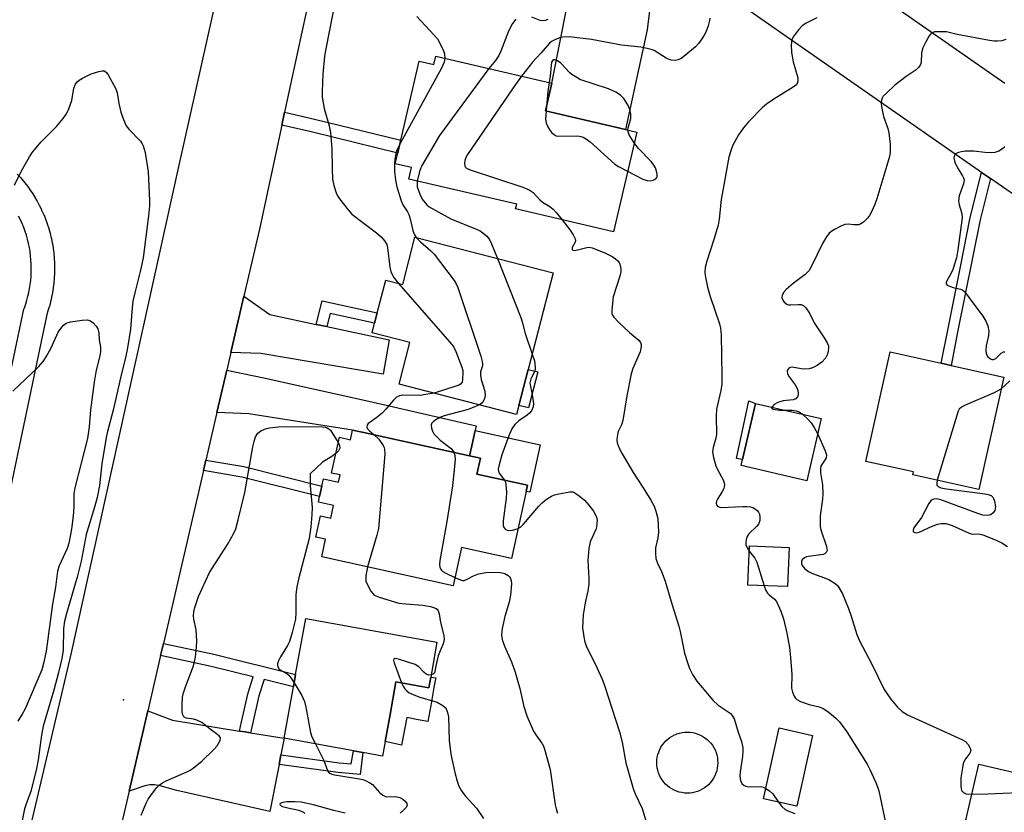
# Model space of a CAD drawing. Units: inches. Extents: x 1303760 to 1309760, y 489450 to 493450.
# Drawn here: x 1305193 to 1305446, y 490119 to 490323 of the extents above; entities that cross this region are included whole.
import ezdxf

# ---------------------------------------------------------------- set-up
doc = ezdxf.new("R2010")
doc.units = ezdxf.units.IN
doc.header["$MEASUREMENT"] = 0
for name, color, linetype in [('BLDG-Footprint', 5, 'Continuous'), ('CULTRL-Pad', 6, 'Continuous'), ('CULTRL-Swimming Pool above Ground', 4, 'Continuous'), ('ELEV-Spot Elevation', 7, 'Continuous'), ('TRANS-Driveway', 251, 'Continuous'), ('TRANS-Non Street Sidewalk', 7, 'Continuous'), ('TRANS-Road', 130, 'Continuous'), ('Undefined', 1, 'Continuous')]:
    doc.layers.add(name, color=color, linetype=linetype)

msp = doc.modelspace()

# ---------------------------------------------------------------- linework, layer by layer
at = {"layer": 'BLDG-Footprint'}
for points, elevation in [([(1305300.19, 490313.3), (1305330.02, 490306.34), (1305328.35, 490299.2), (1305348.92, 490294.4), (1305351.83, 490293.72), (1305345.86, 490268.14), (1305320.71, 490274.01), (1305320.99, 490275.2), (1305293.23, 490281.68), (1305293.93, 490284.66), (1305289.78, 490285.62), (1305290.43, 490288.38), (1305290.81, 490290.02), (1305291.19, 490291.66), (1305295.93, 490311.97), (1305299.68, 490311.1)], 321.33), ([(1305330.35, 490257.53), (1305323.94, 490232.73), (1305321.56, 490223.49), (1305320.96, 490221.18), (1305290.74, 490228.98), (1305293.5, 490239.64), (1305283.82, 490242.14), (1305284.46, 490244.63), (1305285.15, 490247.31), (1305287.31, 490255.68), (1305291.69, 490254.54), (1305294.84, 490266.7)], 291.93), ([(1305446.16, 490230.77), (1305439.76, 490201.9), (1305422.84, 490205.65), (1305422.99, 490206.36), (1305410.77, 490209.07), (1305417.02, 490237.24), (1305430.11, 490234.33), (1305432.68, 490233.76)], 282.48), ([(1305399.22, 490220.1), (1305395.54, 490204.13), (1305378.65, 490208.02), (1305379, 490209.54), (1305382.33, 490223.99)], 297.84), ([(1305281.22, 490216.62), (1305308.85, 490210.54), (1305311.67, 490209.92), (1305310.77, 490205.84), (1305323.78, 490202.98), (1305323.43, 490201.37), (1305319.63, 490184.09), (1305306.76, 490186.92), (1305304.61, 490177.12), (1305270.86, 490184.55), (1305271.86, 490189.08), (1305269.38, 490189.63), (1305270.58, 490195.1), (1305273.21, 490194.52), (1305273.92, 490197.78), (1305270.01, 490198.64), (1305270.32, 490200.06), (1305270.91, 490202.75), (1305271.32, 490204.6), (1305275.21, 490203.75), (1305275.62, 490205.61), (1305273.39, 490206.1), (1305275.41, 490215.29), (1305278.23, 490214.67), (1305278.78, 490217.15)], 294.13), ([(1305391.04, 490186.98), (1305390.62, 490176.88), (1305380.4, 490177.3), (1305380.81, 490187.4)], 285.5), ([(1305298.87, 490153.63), (1305298.38, 490150.9), (1305289.94, 490152.42), (1305288.42, 490143.97), (1305287.17, 490137.03), (1305286.5, 490133.32), (1305281.44, 490134.24), (1305279.06, 490134.67), (1305261.21, 490137.89), (1305263.59, 490151.11), (1305264.16, 490154.26), (1305266.77, 490168.72), (1305300.49, 490162.63)], 295.28), ([(1305397.05, 490138.63), (1305393.01, 490120.41), (1305384.41, 490122.32), (1305388.45, 490140.54)], 287.46), ([(1305470.23, 490124.11), (1305466.23, 490106.99), (1305469.69, 490106.18), (1305469.19, 490104.05), (1305467.84, 490098.25), (1305467.81, 490098.11), (1305464.34, 490098.92), (1305462.34, 490090.37), (1305426.57, 490098.74), (1305430.39, 490115.08), (1305440.73, 490112.66), (1305441.44, 490115.69), (1305436.44, 490116.86), (1305439.8, 490131.23)], 308.48)]:
    msp.add_lwpolyline(points, close=True, dxfattribs=dict(at, elevation=elevation))
at = {"layer": 'CULTRL-Pad'}
for points in [[(1305326.4, 490232.09), (1305324.02, 490222.85), (1305321.56, 490223.49), (1305323.94, 490232.73)], [(1305327.05, 490213.38), (1305324.36, 490201.17), (1305323.43, 490201.37), (1305323.78, 490202.98), (1305310.77, 490205.84), (1305311.67, 490209.92), (1305308.85, 490210.54), (1305309.42, 490213.09), (1305310.29, 490217.07)], [(1305299.72, 490150.93), (1305298.88, 490146.28), (1305298.15, 490142.22), (1305295.63, 490142.67), (1305292.71, 490143.2), (1305291.4, 490136.12), (1305287.17, 490137.03), (1305288.42, 490143.97), (1305289.94, 490152.42), (1305298.38, 490150.9), (1305298.87, 490153.63), (1305300.17, 490153.4), (1305300.05, 490152.73)]]:
    msp.add_lwpolyline(points, close=True, dxfattribs=at)
at = {"layer": 'CULTRL-Swimming Pool above Ground'}
msp.add_lwpolyline([(1305365.46, 490123.81), (1305364.77, 490123.78), (1305364.09, 490123.82), (1305363.41, 490123.91), (1305362.75, 490124.07), (1305362.09, 490124.28), (1305361.47, 490124.54), (1305360.86, 490124.86), (1305360.29, 490125.23), (1305359.75, 490125.65), (1305359.24, 490126.12), (1305358.79, 490126.63), (1305358.37, 490127.17), (1305358.01, 490127.75), (1305357.7, 490128.36), (1305357.44, 490129), (1305357.24, 490129.65), (1305357.1, 490130.32), (1305357.01, 490131), (1305356.99, 490131.68), (1305357.02, 490132.36), (1305357.12, 490133.04), (1305357.27, 490133.71), (1305357.48, 490134.36), (1305357.74, 490134.99), (1305358.07, 490135.59), (1305358.44, 490136.17), (1305358.86, 490136.71), (1305359.32, 490137.21), (1305359.83, 490137.67), (1305360.37, 490138.08), (1305360.95, 490138.44), (1305361.56, 490138.75), (1305362.2, 490139.01), (1305362.85, 490139.21), (1305363.52, 490139.36), (1305364.2, 490139.44), (1305364.88, 490139.47), (1305365.57, 490139.43), (1305366.24, 490139.34), (1305366.91, 490139.19), (1305367.56, 490138.97), (1305368.19, 490138.71), (1305368.8, 490138.39), (1305369.37, 490138.02), (1305369.91, 490137.6), (1305370.41, 490137.13), (1305370.87, 490136.62), (1305371.28, 490136.08), (1305371.65, 490135.5), (1305371.96, 490134.89), (1305372.22, 490134.26), (1305372.42, 490133.6), (1305372.56, 490132.93), (1305372.64, 490132.25), (1305372.67, 490131.57), (1305372.64, 490130.89), (1305372.54, 490130.21), (1305372.39, 490129.54), (1305372.18, 490128.89), (1305371.91, 490128.26), (1305371.59, 490127.66), (1305371.22, 490127.08), (1305370.8, 490126.54), (1305370.33, 490126.04), (1305369.83, 490125.58), (1305369.28, 490125.17), (1305368.7, 490124.81), (1305368.09, 490124.5), (1305367.46, 490124.24), (1305366.81, 490124.04), (1305366.14, 490123.89)], close=True, dxfattribs=at)
at = {"layer": 'ELEV-Spot Elevation'}
msp.add_point((1305219.91, 490147.78, 295.06), dxfattribs=at)
at = {"layer": 'TRANS-Driveway'}
for points in [[(1305366.9, 490334.03), (1305362.94, 490333.64), (1305360.87, 490333.08), (1305358.52, 490331.35), (1305356.26, 490328.87), (1305355.3, 490326.31), (1305354.54, 490320.04), (1305348.91, 490294.4), (1305328.35, 490299.2), (1305330.02, 490306.34), (1305334, 490326.65), (1305340.26, 490333.73), (1305343.18, 490340.3), (1305343.15, 490344.23), (1305342.54, 490349.75), (1305344.59, 490348.42), (1305361.29, 490337.64)], [(1305269.46, 490244.31), (1305272.16, 490243.74), (1305288.24, 490240.33), (1305286.68, 490231.48), (1305255.25, 490236.85), (1305247.48, 490237.05), (1305250.84, 490251.58), (1305257.49, 490246.85)], [(1305243.9, 490221.63), (1305246.43, 490232.53), (1305255.54, 490230.63), (1305282.97, 490224.59), (1305310.54, 490218.24), (1305310.29, 490217.07), (1305309.42, 490213.09), (1305308.85, 490210.54), (1305281.22, 490216.62), (1305278.78, 490217.15), (1305252.16, 490221.28)], [(1305249.75, 490139.74), (1305251.17, 490139.51), (1305252.59, 490139.28), (1305261.21, 490137.89), (1305260.38, 490133.62), (1305259.89, 490131.11), (1305257.55, 490119.1), (1305233.62, 490124.49), (1305229.35, 490125.66), (1305227.91, 490125.88), (1305226.66, 490125.89), (1305225.38, 490125.65), (1305221.36, 490124.31), (1305226.14, 490144.93), (1305232.5, 490142.52)]]:
    msp.add_lwpolyline(points, close=True, dxfattribs=at)
at = {"layer": 'TRANS-Non Street Sidewalk'}
for points in [[(1305260.61, 490295.57), (1305261.32, 490298.86), (1305268.97, 490297.1), (1305291.19, 490291.66), (1305290.81, 490290.02), (1305290.43, 490288.38), (1305268.19, 490293.82)], [(1305442.77, 490281.8), (1305440.15, 490271.24), (1305434.42, 490242.73), (1305432.68, 490233.76), (1305430.11, 490234.33), (1305431.85, 490243.24), (1305434.09, 490254.39), (1305434.95, 490258.69), (1305437.59, 490271.82), (1305440.47, 490283.41)], [(1305272.16, 490243.74), (1305269.46, 490244.31), (1305271.01, 490250.36), (1305285.15, 490247.31), (1305284.46, 490244.63), (1305273.02, 490247.1)], [(1305382.33, 490223.99), (1305379, 490209.54), (1305377.47, 490209.83), (1305380.68, 490224.64)], [(1305240.45, 490206.74), (1305241.08, 490209.43), (1305250.87, 490207.75), (1305270.91, 490202.75), (1305270.32, 490200.06), (1305250.3, 490205.05)], [(1305252.59, 490139.28), (1305251.17, 490139.51), (1305249.75, 490139.74), (1305250.24, 490142.16), (1305251.92, 490149.59), (1305253.25, 490153.68), (1305242.41, 490156.37), (1305229.44, 490159.18), (1305230.16, 490162.29), (1305243.13, 490159.48), (1305264.16, 490154.26), (1305263.59, 490151.11), (1305256.06, 490152.98), (1305254.7, 490148.83), (1305253.06, 490141.56)], [(1305259.89, 490131.11), (1305260.38, 490133.62), (1305275.36, 490131.59), (1305278.46, 490131.35), (1305279.05, 490134.67), (1305281.44, 490134.24), (1305280.71, 490128.61), (1305275.09, 490129.05)]]:
    msp.add_lwpolyline(points, close=True, dxfattribs=at)
for points in [[(1305192.6, 490282.98), (1305193.34, 490282.16), (1305193.41, 490282.08), (1305194.14, 490281.22), (1305194.2, 490281.15), (1305194.9, 490280.26), (1305194.96, 490280.18), (1305195.64, 490279.26), (1305195.7, 490279.18), (1305196.34, 490278.23), (1305196.4, 490278.14), (1305197.02, 490277.17), (1305197.07, 490277.08), (1305197.66, 490276.07), (1305197.71, 490275.98), (1305198.26, 490274.96), (1305198.31, 490274.86), (1305198.83, 490273.81), (1305198.87, 490273.72), (1305199.35, 490272.64), (1305199.39, 490272.54), (1305199.84, 490271.45), (1305199.87, 490271.35), (1305200.28, 490270.24), (1305200.31, 490270.13), (1305200.68, 490269.01), (1305200.71, 490268.9), (1305201.03, 490267.76), (1305201.06, 490267.66), (1305201.34, 490266.51), (1305201.37, 490266.4), (1305201.6, 490265.23), (1305201.62, 490265.14), (1305201.82, 490263.96), (1305201.83, 490263.85), (1305201.99, 490262.68), (1305202, 490262.57), (1305202.11, 490261.39), (1305202.12, 490261.28), (1305202.18, 490260.11), (1305202.19, 490260), (1305202.21, 490258.83), (1305202.21, 490258.74), (1305202.2, 490257.55), (1305202.19, 490257.44), (1305202.13, 490256.28), (1305202.12, 490256.17), (1305202.02, 490255.02), (1305202.01, 490254.91), (1305201.87, 490253.77), (1305201.86, 490253.67), (1305201.67, 490252.51), (1305201.66, 490252.43), (1305201.44, 490251.32), (1305201.42, 490251.22), (1305201.16, 490250.12), (1305201.14, 490250.02), (1305200.85, 490248.94), (1305200.82, 490248.84), (1305200.49, 490247.78), (1305200.46, 490247.69), (1305200.17, 490246.83), (1305184.75, 490173.69)], [(1305178.91, 490175.08), (1305194.33, 490248.24), (1305194.43, 490248.6), (1305194.77, 490249.59), (1305195.06, 490250.55), (1305195.33, 490251.53), (1305195.56, 490252.53), (1305195.76, 490253.53), (1305195.92, 490254.56), (1305196.05, 490255.6), (1305196.14, 490256.64), (1305196.2, 490257.71), (1305196.21, 490258.75), (1305196.19, 490259.83), (1305196.13, 490260.88), (1305196.03, 490261.96), (1305195.89, 490263.02), (1305195.71, 490264.08), (1305195.5, 490265.13), (1305195.24, 490266.19), (1305194.95, 490267.22), (1305194.62, 490268.23), (1305194.26, 490269.24), (1305193.85, 490270.25), (1305193.42, 490271.21), (1305192.95, 490272.17)]]:
    msp.add_lwpolyline(points, dxfattribs=at)
at = {"layer": 'TRANS-Road'}
for points in [[(1305453.11, 490274.6), (1305442.77, 490281.8), (1305440.47, 490283.41), (1305378.97, 490326.23), (1305371.06, 490331.34), (1305366.9, 490334.03), (1305361.29, 490337.64), (1305344.59, 490348.42), (1305342.54, 490349.75), (1305299.11, 490377.78), (1305298.95, 490377.88), (1305298.38, 490378.24), (1305297.79, 490378.58), (1305297.51, 490378.73), (1305305.68, 490400.48), (1305336.65, 490380.64), (1305358.5, 490366.65), (1305361.09, 490364.99), (1305377.3, 490354.61), (1305446.48, 490306.33)], [(1305194.4, 490108.08), (1305206.45, 490159.53), (1305234.02, 490284.51), (1305253.35, 490370.79), (1305255.11, 490378.66), (1305259.46, 490377.12), (1305276.88, 490370.95), (1305261.32, 490298.86), (1305260.61, 490295.57), (1305254.83, 490268.82), (1305250.84, 490251.58), (1305247.48, 490237.05), (1305246.43, 490232.53), (1305243.9, 490221.63), (1305241.08, 490209.43), (1305240.45, 490206.74), (1305230.16, 490162.29), (1305229.44, 490159.18), (1305226.14, 490144.93), (1305221.36, 490124.31), (1305218.23, 490110.78)]]:
    msp.add_lwpolyline(points, dxfattribs=at)
at = {"layer": 'Undefined'}
msp.add_line((1305328.62, 490300.36, 286), (1305328.52, 490299.16, 286), dxfattribs=at)
for points, elevation in [([(1305274.39, 490327.9), (1305271.88, 490315.19), (1305271.61, 490313.24), (1305271.16, 490308.65), (1305270.95, 490304.22), (1305270.96, 490302.75), (1305271.48, 490299.81), (1305272.77, 490295.35), (1305273.13, 490293.65), (1305273.49, 490289.5), (1305273.55, 490284.22), (1305273.66, 490281.68), (1305273.95, 490280), (1305274.54, 490278.1), (1305274.95, 490277.34), (1305275.46, 490276.61), (1305277.65, 490273.8), (1305278.63, 490272.69), (1305284.91, 490267.86), (1305286.24, 490266.71), (1305287, 490265.84), (1305287.56, 490264.84), (1305287.79, 490264.01), (1305288.41, 490259.03), (1305288.65, 490257.89), (1305288.94, 490257.14), (1305289.34, 490256.43), (1305290.64, 490254.81)], 294), ([(1305295.35, 490323.52), (1305299.7, 490318.81), (1305300.6, 490317.71), (1305301.32, 490316.48), (1305302.16, 490314.67), (1305302.4, 490313.88), (1305302.51, 490312.76)], 292), ([(1305320.73, 490322.76), (1305319.92, 490321.71), (1305318.85, 490319.75), (1305316.91, 490314.54), (1305316.43, 490313.48), (1305315.51, 490312.14), (1305313.85, 490310.11)], 290), ([(1305370.62, 490323.06), (1305370.57, 490322.48), (1305370.2, 490321.09), (1305369.6, 490319.44), (1305369.21, 490318.67), (1305368.57, 490317.7), (1305367.69, 490316.53), (1305366.92, 490315.66), (1305363.97, 490313.19), (1305363.26, 490312.68), (1305362.51, 490312.3), (1305361.76, 490312.19), (1305360.71, 490312.27), (1305360.2, 490312.4), (1305359.44, 490312.75), (1305356.32, 490314.71), (1305355.57, 490315.01), (1305354.52, 490315.29), (1305352.87, 490315.57), (1305347.92, 490316.11), (1305340.25, 490317.57), (1305334.47, 490318.22), (1305332.87, 490318.16), (1305332.07, 490318), (1305330.99, 490317.58), (1305329.97, 490317.04), (1305329.42, 490316.62), (1305327.24, 490314.13), (1305325.02, 490311.75), (1305322.25, 490308.15)], 288), ([(1305329, 490322.68), (1305328.29, 490322.42), (1305327.78, 490322.39), (1305327.01, 490322.49), (1305324.88, 490323.27)], 290), ([(1305398.14, 490323.12), (1305395.21, 490321.67), (1305394.25, 490321.01), (1305393.47, 490320.15), (1305392.58, 490318.98), (1305392.09, 490318.25), (1305391.72, 490317.49), (1305391.54, 490316.16), (1305391.61, 490314.24), (1305392.09, 490311.82), (1305393.23, 490307.68), (1305393.28, 490306.89), (1305393.07, 490306.27), (1305392.74, 490305.86), (1305392.06, 490305.35), (1305387.04, 490302.24), (1305385.19, 490300.95), (1305384.1, 490300.03), (1305380.6, 490296.39), (1305379.29, 490294.87), (1305378.02, 490293.04), (1305376.47, 490290.25), (1305375.99, 490288.94), (1305375.53, 490287.29), (1305373.94, 490278.76), (1305373.56, 490276.4), (1305373.03, 490271.38), (1305372.76, 490269.83), (1305371.65, 490266.1), (1305369.84, 490260.54), (1305369.46, 490258.92), (1305369.38, 490257.74), (1305369.43, 490256.89), (1305369.99, 490253.86), (1305370.69, 490251.52), (1305373.12, 490244.49), (1305373.36, 490243.37), (1305373.51, 490241.59), (1305373.75, 490231.03), (1305373.73, 490228.99), (1305373.46, 490227.28), (1305372.35, 490222.54), (1305372.27, 490220.82), (1305372.38, 490216), (1305372.19, 490215.03), (1305371.47, 490212.62), (1305371.34, 490211.53), (1305371.57, 490210.13), (1305372.21, 490207.91), (1305372.69, 490206.87), (1305374.07, 490204.37), (1305374.34, 490203.6), (1305374.39, 490203.12), (1305374.35, 490202.63), (1305374.2, 490202.13), (1305373.81, 490201.38), (1305372.57, 490199.39), (1305372.36, 490198.89), (1305372.27, 490198.26), (1305372.37, 490197.89), (1305372.61, 490197.58), (1305372.95, 490197.37), (1305373.43, 490197.25), (1305379.08, 490197.5), (1305380.26, 490197.49), (1305381.12, 490197.4), (1305381.66, 490197.23), (1305382.4, 490196.81), (1305382.82, 490196.46), (1305383.16, 490196.04), (1305383.37, 490195.55), (1305383.51, 490194.73), (1305383.49, 490193.9), (1305383.35, 490193.4), (1305383.12, 490192.95), (1305382.66, 490192.34), (1305380.62, 490190.49), (1305380.21, 490189.79), (1305379.97, 490188.99), (1305379.86, 490188.17), (1305379.9, 490187.64), (1305380.19, 490186.9), (1305380.76, 490186.01)], 286), ([(1305446.73, 490317.6), (1305445.66, 490317.26), (1305444.53, 490317.15), (1305443.68, 490317.18), (1305442.54, 490317.35), (1305434.23, 490318.88), (1305431.43, 490319.5), (1305429.35, 490319.58), (1305428.49, 490319.52), (1305427.97, 490319.39), (1305427.53, 490319.12), (1305427.02, 490318.5), (1305426.17, 490316.98), (1305425.42, 490315.39), (1305425.08, 490314.17), (1305424.91, 490311.63), (1305424.76, 490311.12), (1305424.39, 490310.47), (1305423.66, 490309.73), (1305421.11, 490308.06), (1305418.21, 490305.84), (1305416, 490303.81), (1305415.2, 490302.96), (1305414.89, 490302.5), (1305414.72, 490302), (1305414.7, 490301.18), (1305414.79, 490300.33), (1305415.27, 490297.74), (1305416.35, 490294.7), (1305416.65, 490293.57), (1305416.95, 490290.66), (1305416.99, 490288.62), (1305416.77, 490287.47), (1305416.14, 490285.19), (1305413.52, 490276.59), (1305412.95, 490275), (1305412.09, 490273.11), (1305411.66, 490272.33), (1305411.15, 490271.63), (1305410.13, 490270.62), (1305409.45, 490270.14), (1305408.97, 490269.95), (1305408.47, 490269.88), (1305407.68, 490269.9), (1305406.16, 490270.1), (1305405.36, 490269.99), (1305404.3, 490269.55), (1305402.71, 490268.73), (1305401.95, 490268.28), (1305401.27, 490267.76), (1305400.58, 490266.86), (1305399.58, 490265.09), (1305396.86, 490259.47), (1305396.12, 490258.19), (1305395.1, 490257.12), (1305392.08, 490254.79), (1305390.29, 490253.3), (1305389.53, 490252.49), (1305389.21, 490251.76), (1305389.17, 490251.24), (1305389.3, 490250.74), (1305389.76, 490250.07), (1305390.39, 490249.55), (1305390.86, 490249.37), (1305391.33, 490249.32), (1305393.31, 490249.47), (1305394.12, 490249.44), (1305394.77, 490249.11), (1305395.3, 490248.54), (1305396.22, 490247.17), (1305397.41, 490244.73), (1305400.06, 490240.9), (1305400.79, 490239.61), (1305401.09, 490238.82), (1305401.17, 490238.28), (1305401.08, 490237.47), (1305400.86, 490236.67), (1305400.34, 490235.67), (1305399.39, 490234.57), (1305398.25, 490233.76), (1305397, 490233.14), (1305396.14, 490232.92), (1305394.96, 490232.8), (1305394.09, 490232.88), (1305391.83, 490233.3), (1305391.32, 490233.27), (1305390.9, 490233.09), (1305390.64, 490232.75), (1305390.52, 490232.31), (1305390.61, 490231.58), (1305391.03, 490230.84), (1305392.56, 490228.76), (1305393.12, 490227.8), (1305393.29, 490227.28), (1305393.35, 490226.72), (1305393.32, 490226.18), (1305393.19, 490225.69), (1305392.74, 490225.2), (1305392.08, 490224.93), (1305389.51, 490224.62), (1305388.14, 490224.24), (1305387.19, 490223.69), (1305386.54, 490223.02)], 284), ([(1305302.51, 490312.76), (1305302.38, 490311.78), (1305301.67, 490310.2), (1305290.99, 490290.79)], 292), ([(1305349.56, 490294.25), (1305349.65, 490294.84), (1305350.35, 490297.29), (1305350.32, 490298.41), (1305350.09, 490299.53), (1305349.54, 490300.8), (1305348.5, 490302.43), (1305347.69, 490303.23), (1305346.5, 490304.06), (1305344.62, 490304.86), (1305337.19, 490307.31), (1305336.84, 490307.5), (1305335.13, 490308.56), (1305334.65, 490308.97), (1305332.29, 490311.46), (1305331.45, 490312.08), (1305330.82, 490312.34), (1305330.43, 490312.32), (1305330.26, 490312.22), (1305329.95, 490311.71), (1305329.81, 490310.95), (1305329.57, 490308.1), (1305329.33, 490306.5)], 286), ([(1305191.89, 490280.14), (1305193.72, 490283.81), (1305195.72, 490287.41), (1305196.5, 490288.64), (1305198.73, 490291.27), (1305202.72, 490295.22), (1305204.39, 490297.26), (1305205.24, 490298.45), (1305205.85, 490299.73), (1305206.59, 490301.88), (1305207.16, 490305.06), (1305207.59, 490306.06), (1305208.02, 490306.71), (1305208.5, 490307.1), (1305209.33, 490307.61), (1305211.62, 490308.71), (1305213.56, 490309.33), (1305214.39, 490309.48), (1305214.9, 490309.47), (1305215.13, 490309.4), (1305215.51, 490309.12), (1305215.99, 490308.48), (1305217.92, 490304.88), (1305218.24, 490303.85), (1305218.72, 490301.14), (1305219.24, 490298.87), (1305219.91, 490296.96), (1305220.62, 490295.39), (1305221.27, 490294.47), (1305224.24, 490291.39), (1305224.74, 490290.73), (1305225, 490290.23), (1305225.44, 490288.52), (1305226.26, 490283.5), (1305226.62, 490276.16), (1305226.59, 490274.76), (1305226.36, 490272.26), (1305225, 490261.39), (1305224.31, 490258.26), (1305222.87, 490252.8), (1305222.35, 490250.32), (1305222.14, 490248.68), (1305221.69, 490243.09), (1305220.91, 490238.31), (1305220.48, 490236.17), (1305219.19, 490230.91), (1305217.27, 490222.3), (1305215.83, 490216.81), (1305215.48, 490215.19), (1305214.33, 490208.46), (1305213.72, 490202.88), (1305213.11, 490199.84), (1305212.46, 490197.31), (1305210.31, 490190.31), (1305209.01, 490183.4), (1305208.01, 490179.29), (1305205.24, 490169.94), (1305204.74, 490168.03), (1305204.51, 490166.11), (1305204.41, 490160.55), (1305204.08, 490158.41), (1305203.21, 490154.77), (1305201.99, 490150.27), (1305199.3, 490140.99), (1305198.85, 490138.69), (1305197.99, 490132.33), (1305197.55, 490130.12), (1305196.06, 490124.22), (1305194.86, 490121), (1305194.49, 490119.71), (1305193.26, 490113.71)], 296), ([(1305313.85, 490310.11), (1305301.1, 490292.92), (1305296.5, 490285), (1305295.99, 490283.63), (1305295.41, 490281.17)], 290), ([(1305322.25, 490308.15), (1305320.67, 490306.01), (1305308.35, 490288.03), (1305307.91, 490287.25), (1305307.64, 490286.48), (1305307.53, 490285.73), (1305307.61, 490285.04), (1305307.7, 490284.85), (1305308.04, 490284.52), (1305309.03, 490284.06), (1305322.56, 490279.58), (1305324.19, 490278.94), (1305325.2, 490278.21), (1305326.95, 490276.32), (1305327.58, 490275.75), (1305329.47, 490274.59), (1305330.36, 490273.93), (1305331.15, 490273.1), (1305332.68, 490271.22)], 288), ([(1305329.33, 490306.5), (1305329.01, 490304.21), (1305328.62, 490300.36)], 286), ([(1305328.52, 490299.16), (1305328.4, 490297.14), (1305328.56, 490296.05), (1305328.91, 490295.27), (1305329.52, 490294.28), (1305330.05, 490293.6), (1305330.59, 490293.1), (1305331.17, 490292.84), (1305331.71, 490292.74), (1305336.66, 490292.76), (1305337.5, 490292.66), (1305338.05, 490292.47), (1305338.94, 490291.93), (1305339.83, 490291.24), (1305346.18, 490285.53), (1305347.14, 490284.91), (1305349.49, 490283.68)], 286), ([(1305351.19, 490290.96), (1305349.9, 490293.06), (1305349.61, 490293.8), (1305349.56, 490294.25)], 286), ([(1305290.99, 490290.79), (1305290.1, 490288.93), (1305289.9, 490288.15), (1305289.69, 490286.8), (1305289.6, 490285.67), (1305289.59, 490283.59), (1305289.81, 490281.38), (1305290.21, 490279.7), (1305291.29, 490276.1), (1305291.75, 490275.06), (1305292.92, 490273.27), (1305293.28, 490272.55), (1305293.6, 490271.48), (1305294.27, 490268.46), (1305294.63, 490267.49), (1305295.15, 490266.62)], 292), ([(1305349.49, 490283.68), (1305353.4, 490281.68), (1305354.48, 490281.29), (1305355.28, 490281.26), (1305356.06, 490281.44), (1305356.73, 490281.76), (1305357.02, 490282.07), (1305357.09, 490282.25), (1305357.1, 490282.92), (1305356.94, 490283.67), (1305356.62, 490284.58), (1305356.25, 490285.26), (1305355.51, 490286.16), (1305352.29, 490289.55), (1305351.19, 490290.96)], 286), ([(1305446.47, 490290.01), (1305445.82, 490289.44), (1305444.89, 490288.87), (1305443.88, 490288.48), (1305443.05, 490288.4), (1305441.32, 490288.5), (1305438.45, 490288.89), (1305436.38, 490288.86), (1305435.35, 490288.71), (1305434.52, 490288.47), (1305433.81, 490288.14), (1305433.48, 490287.81), (1305433.33, 490287.16), (1305433.62, 490285.99), (1305434.32, 490284.55), (1305435.59, 490282.53), (1305435.84, 490282.02), (1305435.98, 490281.49), (1305435.96, 490280.96), (1305435.84, 490280.42), (1305434.75, 490277.37), (1305434.51, 490276.11), (1305434.69, 490275.07), (1305435.44, 490272.84), (1305435.52, 490271.69), (1305434.4, 490263.5), (1305434.04, 490261.47), (1305433.11, 490258.42), (1305432.75, 490257.66), (1305431.55, 490255.55), (1305431.39, 490255.09), (1305431.4, 490254.7), (1305431.66, 490254.41), (1305432.09, 490254.19), (1305433.16, 490253.84), (1305435.05, 490253.38), (1305435.65, 490253.11), (1305436.07, 490252.76), (1305437.33, 490251.18), (1305440.78, 490246.4), (1305441.58, 490245.18), (1305442.09, 490243.92), (1305442.33, 490242.61), (1305442.23, 490241.45), (1305441.69, 490238.79), (1305441.54, 490237.62), (1305441.63, 490236.79), (1305442, 490236.1), (1305442.74, 490235.46), (1305443.16, 490235.28), (1305443.57, 490235.26), (1305444.16, 490235.55), (1305445.52, 490236.94), (1305446.11, 490237.3), (1305446.47, 490237.29)], 282), ([(1305295.41, 490281.17), (1305295.36, 490280.51), (1305295.44, 490279.7), (1305296.05, 490277.83), (1305296.72, 490276.51), (1305297.86, 490275.09), (1305298.51, 490274.57), (1305299.24, 490274.11), (1305304.05, 490271.48), (1305310.79, 490268.72), (1305311.58, 490268.34), (1305312.28, 490267.88), (1305313.29, 490266.97), (1305313.98, 490266.1), (1305314.5, 490265.04), (1305316.01, 490261.23)], 290), ([(1305332.68, 490271.22), (1305334.75, 490268.57), (1305335.52, 490267.33), (1305335.99, 490266.34), (1305336.09, 490265.86), (1305336.01, 490265.42), (1305335.25, 490264.12), (1305335.27, 490263.61), (1305335.44, 490263.38), (1305335.79, 490263.31), (1305336.24, 490263.37), (1305339, 490264.09), (1305339.57, 490264.13), (1305340.4, 490263.98), (1305343.67, 490262.68), (1305345.54, 490261.81), (1305346.42, 490261.2), (1305346.99, 490260.67), (1305347.3, 490260.27), (1305347.52, 490259.77), (1305347.75, 490258.66), (1305347.72, 490257.8), (1305347.46, 490256.69), (1305345.82, 490251.44), (1305345.43, 490248.04), (1305345.47, 490247.12), (1305345.63, 490246.66), (1305345.94, 490246.2), (1305347.15, 490244.91), (1305349.97, 490242.22), (1305352.39, 490240.28), (1305352.84, 490239.64), (1305352.98, 490239.12), (1305353, 490238.67), (1305352.7, 490237.29), (1305350.83, 490232.97), (1305350.39, 490231.59), (1305349.31, 490225.92), (1305348.28, 490219.59), (1305347.91, 490218.49), (1305347.09, 490216.77), (1305346.86, 490215.99), (1305346.71, 490214.66), (1305346.8, 490213.86), (1305347.29, 490212.53), (1305348.07, 490211.01), (1305350.94, 490206.21), (1305353.52, 490202.29), (1305355.47, 490199.08), (1305356.3, 490197.57), (1305356.77, 490196.29), (1305357.23, 490194.42), (1305357.42, 490190.89), (1305357.3, 490189.47), (1305356.65, 490186.87), (1305356.62, 490185.49), (1305356.78, 490184.12), (1305357.17, 490182.9), (1305358.17, 490180.76), (1305359.12, 490178.27), (1305360.84, 490172.44), (1305362.66, 490166.75), (1305363.04, 490165.31), (1305364.14, 490159.8), (1305364.76, 490157.64), (1305365.39, 490155.81), (1305366.2, 490154.28), (1305367.31, 490152.55), (1305371.39, 490147.68), (1305372.73, 490146.39), (1305375.82, 490144.35), (1305376.35, 490143.78), (1305376.85, 490142.9), (1305378, 490139.19), (1305378.75, 490137.05), (1305379.08, 490135.4), (1305379.11, 490134.57), (1305379.03, 490133.19), (1305378.45, 490129.26), (1305378.36, 490128.13), (1305378.51, 490127), (1305378.84, 490126.26), (1305379.43, 490125.75), (1305380.21, 490125.48), (1305381.17, 490125.39), (1305383.61, 490125.48), (1305384.38, 490125.33), (1305385.01, 490125.02)], 288), ([(1305295.15, 490266.62), (1305296.22, 490265.57), (1305298.92, 490263.27), (1305299.73, 490262.41), (1305304.9, 490255.57), (1305305.52, 490254.58), (1305305.88, 490253.77), (1305311.74, 490236.18), (1305312.14, 490234.77), (1305312.22, 490234.21), (1305312.18, 490233.67), (1305311.72, 490232.08), (1305311.64, 490231.29), (1305311.85, 490230.18), (1305312.76, 490227.11), (1305312.9, 490226), (1305312.74, 490225.23), (1305312.4, 490224.52), (1305312.08, 490224.11), (1305311.42, 490223.64)], 292), ([(1305316.01, 490261.23), (1305322.06, 490246.11), (1305322.42, 490245), (1305323.18, 490241.97), (1305324.97, 490236.69)], 290), ([(1305290.64, 490254.81), (1305304.34, 490239.15), (1305304.81, 490238.42), (1305305.3, 490237.38), (1305306.9, 490233.32), (1305307.12, 490232.5), (1305307.17, 490232.01), (1305307.05, 490230.15), (1305306.93, 490229.5), (1305306.56, 490228.97), (1305306.12, 490228.69), (1305305.37, 490228.39), (1305299.76, 490226.65)], 294), ([(1305191.47, 490227.17), (1305198.02, 490233.44), (1305199.26, 490234.79), (1305200.03, 490236), (1305201.28, 490238.28), (1305203.12, 490242.3), (1305203.76, 490243.27), (1305204.51, 490244.14), (1305205.19, 490244.6), (1305206.29, 490244.93), (1305209.25, 490245.44), (1305210.68, 490245.5), (1305211.41, 490245.21), (1305212.07, 490244.7), (1305212.85, 490243.87), (1305213.32, 490243.16), (1305213.55, 490242.16), (1305213.63, 490240.38), (1305213.99, 490238.47), (1305214.04, 490237.37), (1305213.84, 490236.25), (1305212.91, 490232.58), (1305212.4, 490229.45), (1305211.41, 490222.36), (1305211.06, 490217.94), (1305210.66, 490215.01), (1305207.37, 490202.32), (1305207.18, 490200.75), (1305207.15, 490197.71), (1305207.02, 490195.97), (1305206.64, 490192.3), (1305206.3, 490190.31), (1305205.82, 490188.05), (1305205.42, 490186.73), (1305203.36, 490182.27), (1305202.91, 490180.86), (1305202.47, 490176.76), (1305201.62, 490172.38), (1305199.99, 490160.27), (1305199.34, 490157.14), (1305198.89, 490155.47), (1305194.6, 490145.5), (1305193.9, 490144.13), (1305192.77, 490142.25)], 298), ([(1305324.97, 490236.69), (1305325.52, 490234.91), (1305325.76, 490233.31), (1305325.74, 490232.79), (1305325.62, 490232.28), (1305324.64, 490230.29), (1305324.4, 490229.29), (1305324.44, 490228.75), (1305324.89, 490226.75), (1305325.17, 490225.06), (1305325.26, 490223.93), (1305325.18, 490223.12), (1305324.77, 490222.12), (1305324.28, 490221.48), (1305323.64, 490220.96), (1305321.55, 490219.54), (1305320.5, 490218.59), (1305319.75, 490217.46), (1305318.92, 490215.7), (1305317.19, 490210.75), (1305316.44, 490208.19), (1305316.24, 490207.08), (1305316.28, 490206.55), (1305316.47, 490206.06), (1305317.82, 490204.29)], 290), ([(1305447.72, 490229.8), (1305445.47, 490227.63)], 282), ([(1305299.76, 490226.65), (1305297.63, 490226.25), (1305296.21, 490226.06), (1305291.68, 490226.11), (1305290.86, 490225.96), (1305290.12, 490225.61), (1305289.28, 490224.83), (1305287.37, 490222.54), (1305286.38, 490221.51), (1305285.11, 490220.43), (1305283.2, 490219.13), (1305282.8, 490218.79), (1305282.54, 490218.43), (1305282.44, 490217.9), (1305282.63, 490217.5), (1305283.17, 490216.93), (1305284.38, 490215.92)], 294), ([(1305445.47, 490227.63), (1305443.73, 490226.73), (1305436.08, 490223.47), (1305435.34, 490223.05), (1305434.76, 490222.48), (1305434.5, 490221.99), (1305434.1, 490220.89), (1305429.07, 490204.27)], 282), ([(1305311.42, 490223.64), (1305310.41, 490223.17), (1305308.53, 490222.47), (1305302.31, 490220.84), (1305301.21, 490220.34), (1305300.21, 490219.76), (1305299.54, 490219.27), (1305299.1, 490218.79), (1305298.97, 490218.38), (1305299.04, 490217.66), (1305299.31, 490216.9), (1305299.72, 490216.19), (1305300.27, 490215.55), (1305301.29, 490214.58), (1305304.1, 490212.4), (1305304.79, 490211.43)], 292), ([(1305386.54, 490223.02), (1305386.47, 490222.74), (1305386.89, 490222.5), (1305388.52, 490222.28), (1305389.89, 490222.25)], 284), ([(1305389.89, 490222.25), (1305391.75, 490222.27), (1305392.82, 490222.11), (1305393.56, 490221.83), (1305394.43, 490221.2)], 284), ([(1305394.43, 490221.2), (1305395.9, 490219.87), (1305396.64, 490219.03), (1305397.43, 490217.84), (1305398.32, 490216.23)], 284), ([(1305224.46, 490118.16), (1305225.72, 490121.19), (1305226.28, 490122.21), (1305227.6, 490124.11), (1305228.5, 490125.24), (1305229.09, 490125.8), (1305229.94, 490126.44), (1305230.89, 490126.99), (1305236.05, 490129.17), (1305237.08, 490129.7), (1305237.81, 490130.19), (1305240.11, 490132.08), (1305243.03, 490134.9), (1305243.98, 490135.98), (1305244.78, 490137.34), (1305244.87, 490137.98), (1305244.53, 490138.51), (1305242.15, 490140.27), (1305240.01, 490141.98), (1305238.74, 490142.57), (1305237.91, 490142.78), (1305236, 490143.05), (1305235.4, 490143.4), (1305235.1, 490144.07), (1305235.01, 490144.9), (1305235, 490146.68), (1305235.11, 490148.48), (1305235.33, 490149.57), (1305235.82, 490151.14), (1305237.88, 490156.49), (1305238.41, 490158.76), (1305238.69, 490161.28), (1305238.78, 490162.96), (1305238.61, 490165.76), (1305238.03, 490168.55), (1305237.94, 490169.35), (1305238, 490170.43), (1305238.27, 490171.55), (1305239.18, 490174.31), (1305241.99, 490180.53), (1305246.64, 490187.75), (1305248.18, 490190.48), (1305248.76, 490191.78), (1305249.41, 490194.08), (1305251.11, 490201.07), (1305253.15, 490212.79), (1305253.49, 490214.24), (1305253.86, 490215.37), (1305254.42, 490216.31), (1305255.19, 490216.98), (1305256.14, 490217.38), (1305257.45, 490217.68), (1305259.68, 490217.95), (1305261.85, 490218.07), (1305270.94, 490217.94), (1305271.76, 490217.85), (1305272.27, 490217.7), (1305272.71, 490217.46), (1305273.09, 490217.13), (1305275.11, 490213.93)], 296), ([(1305284.38, 490215.92), (1305285.52, 490214.76), (1305286.66, 490213.14), (1305286.89, 490212.65), (1305287.04, 490212.12), (1305287.07, 490210.98), (1305285.42, 490191.79), (1305285.01, 490190.08), (1305282.62, 490181.96)], 294), ([(1305398.32, 490216.23), (1305400.31, 490211.84), (1305400.61, 490210.77), (1305400.53, 490210), (1305400.3, 490209.56), (1305399.38, 490208.31), (1305399.17, 490207.82), (1305399.08, 490207.27), (1305399.1, 490206.11), (1305399.59, 490203.05), (1305399.69, 490200.78), (1305399.58, 490199.37), (1305399.01, 490195.12), (1305398.95, 490193.46), (1305399.01, 490192.37), (1305399.18, 490191.52), (1305400.61, 490187.24), (1305400.77, 490186.18), (1305400.53, 490185.62), (1305400.22, 490185.36), (1305399.75, 490185.17), (1305395.99, 490184.66), (1305395.44, 490184.51), (1305394.95, 490184.28), (1305394.39, 490183.74), (1305394.19, 490183.31), (1305394.2, 490182.83), (1305394.37, 490182.33), (1305395.04, 490181.46), (1305395.95, 490180.77), (1305397.03, 490180.27), (1305400.13, 490179.18), (1305401.22, 490178.72), (1305402.88, 490177.66), (1305403.49, 490177.1), (1305403.82, 490176.68), (1305404.73, 490174.99), (1305406.24, 490171.23), (1305406.93, 490169.27), (1305408.4, 490164.58), (1305409.07, 490162.95), (1305412.21, 490157.11), (1305415.41, 490150.47), (1305417.13, 490147.93), (1305418.91, 490145.88), (1305420.08, 490144.8), (1305421.43, 490143.92), (1305435.41, 490137.59), (1305436.33, 490137.04), (1305437.05, 490136.26), (1305437.57, 490135.38), (1305437.71, 490134.71), (1305437.44, 490134.05), (1305436.18, 490132.35), (1305435.78, 490131.41), (1305435.54, 490130.29), (1305435.18, 490127.7), (1305435.14, 490125.46), (1305435.36, 490124.46), (1305435.81, 490123.91), (1305436.5, 490123.62), (1305438, 490123.52)], 284), ([(1305275.11, 490213.93), (1305275.46, 490213.14), (1305275.53, 490212.48), (1305275.2, 490211.84), (1305274.49, 490211.13)], 296), ([(1305274.49, 490211.13), (1305273.48, 490210.35), (1305271.74, 490209.35), (1305271.09, 490208.89), (1305267.87, 490205.85), (1305267.91, 490202.79), (1305268.4, 490197.27), (1305268.35, 490195.33), (1305268.08, 490192.27), (1305267.62, 490189.28), (1305264.91, 490178.79), (1305264.46, 490176.83), (1305264.23, 490174.85), (1305264.25, 490170.2), (1305264.1, 490168.49), (1305263.23, 490165.05), (1305262.54, 490162.79), (1305262.03, 490161.76), (1305260.23, 490158.83), (1305259.75, 490157.81), (1305259.53, 490157.04), (1305259.52, 490156.65), (1305259.62, 490156.22), (1305259.96, 490155.66), (1305260.57, 490155.22), (1305261.99, 490154.47), (1305262.41, 490154.12), (1305262.95, 490153.46), (1305263.78, 490152.15)], 296), ([(1305304.79, 490211.43), (1305305.1, 490210.59), (1305305.15, 490209.47), (1305304.44, 490202.82), (1305302.99, 490193.62), (1305301.25, 490183.63), (1305301.14, 490182.48), (1305301.21, 490181.93), (1305301.38, 490181.49), (1305301.65, 490181.1), (1305302.03, 490180.75), (1305302.78, 490180.31), (1305305.08, 490179.27)], 292), ([(1305317.82, 490204.29), (1305318.09, 490203.73), (1305318.22, 490203.18), (1305318.35, 490201.14), (1305318.25, 490199.67), (1305317.52, 490193.8), (1305317.48, 490192.94), (1305317.54, 490192.41), (1305317.72, 490192), (1305318.01, 490191.69), (1305318.38, 490191.47), (1305318.82, 490191.35), (1305319.88, 490191.43), (1305321.33, 490191.85)], 290), ([(1305429.07, 490204.27), (1305428.94, 490203.46), (1305429.01, 490203), (1305429.36, 490202.61), (1305430.02, 490202.32), (1305431.46, 490202.05), (1305441.31, 490200.73), (1305442.17, 490200.56), (1305442.92, 490200.29), (1305443.43, 490199.82), (1305443.8, 490198.86), (1305444.02, 490197.5), (1305444, 490196.98), (1305443.87, 490196.48), (1305443.46, 490195.84), (1305442.86, 490195.38), (1305442.4, 490195.24), (1305441.89, 490195.2), (1305440.82, 490195.29), (1305439.49, 490195.67), (1305430, 490199.23), (1305428.91, 490199.47), (1305428.19, 490199.41), (1305427.56, 490199.09), (1305426.9, 490198.26), (1305425.04, 490194.66), (1305423.06, 490191.97), (1305422.86, 490191.4), (1305422.93, 490191.08), (1305423.16, 490190.86), (1305423.48, 490190.74), (1305424.15, 490190.81), (1305424.88, 490191.09), (1305427.2, 490192.2), (1305429.11, 490192.94), (1305430.21, 490193.15), (1305431.33, 490193.1), (1305432.13, 490192.9), (1305432.92, 490192.59), (1305437.25, 490190.6), (1305438.02, 490190.41), (1305439.74, 490190.43), (1305440.77, 490190.22), (1305443.65, 490189.11), (1305445.7, 490188.15), (1305447.18, 490187.19)], 282), ([(1305321.33, 490191.85), (1305321.92, 490192.19), (1305322.72, 490192.94), (1305326.64, 490197.6), (1305327.5, 490198.43), (1305328.68, 490199.34), (1305329.93, 490200.14), (1305330.72, 490200.46), (1305331.82, 490200.75), (1305334.61, 490201.27), (1305335.4, 490201.22), (1305335.89, 490201.03), (1305337.05, 490200.23), (1305338.37, 490199.08), (1305339.51, 490197.82), (1305340.74, 490196.28), (1305341.18, 490195.56), (1305341.5, 490194.78), (1305341.64, 490193.97), (1305341.62, 490193.13), (1305341.5, 490192.29), (1305341.31, 490191.59), (1305339.87, 490188.37), (1305339.53, 490186.73), (1305339.3, 490183.64), (1305339.51, 490178.98), (1305339.51, 490177.53), (1305339.31, 490175.83), (1305338.56, 490172.7), (1305338.05, 490169.6), (1305337.92, 490166.27), (1305338.2, 490164), (1305338.51, 490162.6), (1305338.94, 490161.46), (1305341.61, 490156.07), (1305342.92, 490153.12), (1305343.56, 490151.48), (1305347.43, 490139.51), (1305348.06, 490136.88), (1305349.03, 490131.54), (1305350.96, 490124.99), (1305351.46, 490123.6), (1305353.24, 490119.86), (1305354.37, 490116.12)], 290), ([(1305380.76, 490186.01), (1305382.18, 490184.18), (1305382.72, 490183.21), (1305384.56, 490177.13)], 286), ([(1305282.62, 490181.96), (1305282.23, 490179.66), (1305282.18, 490178.83), (1305282.23, 490178.3), (1305282.53, 490177.51), (1305283.52, 490175.75), (1305283.98, 490175.08), (1305284.38, 490174.73), (1305285.66, 490174.16), (1305290.72, 490172.63), (1305292.46, 490172.42), (1305296.88, 490172.14), (1305298.84, 490171.78), (1305300.11, 490171.35), (1305300.52, 490171.07), (1305300.79, 490170.68), (1305301.03, 490169.93), (1305301.42, 490167.69), (1305302.21, 490164.35), (1305302.31, 490163.25), (1305302.06, 490162.15), (1305301.27, 490160.41), (1305300.82, 490159.06), (1305300.24, 490156.84), (1305299.85, 490154.74), (1305299.62, 490154.44), (1305298.97, 490154.2)], 294), ([(1305305.08, 490179.27), (1305306.52, 490178.63), (1305307.01, 490178.5), (1305307.44, 490178.49), (1305308.09, 490178.68), (1305309.85, 490179.66), (1305311.17, 490180.15), (1305313.16, 490180.52), (1305315.16, 490180.6), (1305316.86, 490180.5), (1305317.91, 490180.24), (1305318.8, 490179.75), (1305319.13, 490179.38), (1305319.38, 490178.94), (1305319.55, 490178.46), (1305319.63, 490177.61), (1305319.38, 490174.66), (1305319.03, 490172.92), (1305317.93, 490169.19), (1305317.28, 490166.09), (1305317.11, 490164.4), (1305317.29, 490163.25), (1305317.84, 490161.56), (1305319.67, 490157.51), (1305320.62, 490154.91), (1305321.77, 490150.71), (1305322.82, 490146.02), (1305323.58, 490143.64), (1305325.29, 490139.72), (1305325.87, 490138.78), (1305327.45, 490136.66), (1305327.84, 490135.88), (1305328.14, 490135.05), (1305329.61, 490129.89), (1305330.89, 490120.82), (1305331.09, 490119.76), (1305331.43, 490118.63)], 292), ([(1305384.56, 490177.13), (1305385.02, 490175.93), (1305385.46, 490175.19), (1305385.84, 490174.8), (1305387.23, 490173.68), (1305387.73, 490173.04), (1305388.85, 490170.61), (1305389.54, 490168.64), (1305390.43, 490164.9), (1305391.07, 490161.21), (1305391.37, 490158.67), (1305391.69, 490154.29), (1305391.65, 490150.77), (1305391.87, 490149.72), (1305392.3, 490148.71), (1305392.59, 490148.26), (1305392.97, 490147.89), (1305393.97, 490147.36), (1305396.2, 490146.58), (1305398.74, 490146), (1305399.77, 490145.56), (1305400.7, 490144.94), (1305401.8, 490144.07), (1305403.08, 490142.97), (1305403.92, 490142.12), (1305404.67, 490141.22), (1305405.81, 490139.58), (1305411.04, 490131.21), (1305411.79, 490129.85), (1305413.24, 490126.71), (1305413.74, 490125.43), (1305414.03, 490124.41), (1305415.9, 490115.78)], 286), ([(1305298.97, 490154.2), (1305298.35, 490154.16), (1305297.68, 490154.38), (1305297.09, 490154.87), (1305295.81, 490156.28), (1305294.87, 490156.86), (1305290.89, 490158.13), (1305289.86, 490158.37), (1305289.48, 490158.36), (1305289.36, 490158.3), (1305289.29, 490158), (1305289.45, 490157.32), (1305291.4, 490152.16)], 294), ([(1305263.78, 490152.15), (1305265.71, 490148.89), (1305266.47, 490147.32), (1305266.8, 490145.88), (1305267.94, 490139.41), (1305268.32, 490138.29), (1305269.23, 490136.44)], 296), ([(1305291.4, 490152.16), (1305291.8, 490151.26), (1305292.23, 490150.57), (1305292.75, 490150.05), (1305293.36, 490149.61), (1305294.33, 490149.12), (1305295.86, 490148.53), (1305300.57, 490147.15), (1305301.97, 490146.35), (1305302.56, 490145.83), (1305302.84, 490145.43), (1305303.23, 490144.51), (1305303.44, 490143.42), (1305303.66, 490137.35), (1305304.02, 490133.78), (1305305.06, 490129.05), (1305305.67, 490126.89), (1305306.15, 490125.59), (1305306.81, 490124.4), (1305307.75, 490123.07), (1305310.69, 490119.94), (1305312.42, 490117.23)], 294), ([(1305269.23, 490136.44), (1305271.41, 490132.14), (1305272.35, 490129.59), (1305272.6, 490129.2), (1305272.91, 490128.93), (1305273.47, 490128.66), (1305274.11, 490128.48), (1305280.59, 490127.45), (1305281.45, 490127.26), (1305282.25, 490126.97), (1305283.22, 490126.46), (1305283.89, 490125.98), (1305285.73, 490123.92), (1305286.54, 490123.27), (1305287.22, 490122.94), (1305287.71, 490122.83), (1305289.84, 490122.89), (1305290.97, 490122.69), (1305291.68, 490122.27), (1305292.28, 490121.72), (1305292.72, 490121.11), (1305292.79, 490120.59), (1305292.47, 490119.97), (1305291.92, 490119.38), (1305291.06, 490118.65)], 296), ([(1305438, 490123.52), (1305442.12, 490123.59), (1305453.84, 490124.14), (1305455.25, 490124.28), (1305455.85, 490124.59), (1305456.01, 490124.98), (1305456.03, 490125.77), (1305455.86, 490127.47)], 284), ([(1305385.01, 490125.02), (1305385.99, 490124.35), (1305386.79, 490123.61), (1305388.25, 490121.47)], 288), ([(1305276.89, 490118.64), (1305274.01, 490119.28), (1305268.77, 490120.81), (1305265.6, 490121.44), (1305263.94, 490121.57), (1305261.91, 490121.56), (1305260.83, 490121.42), (1305260.21, 490121.09), (1305260.12, 490120.89), (1305260.22, 490120.67), (1305260.79, 490120.37), (1305262.14, 490119.99), (1305264.97, 490119.37), (1305266.14, 490118.88), (1305266.49, 490118.58)], 296), ([(1305388.25, 490121.47), (1305389.17, 490120.34), (1305389.97, 490119.61), (1305390.69, 490119.24), (1305392.49, 490118.52)], 288)]:
    msp.add_lwpolyline(points, dxfattribs=dict(at, elevation=elevation))

doc.saveas('drawing.dxf')
